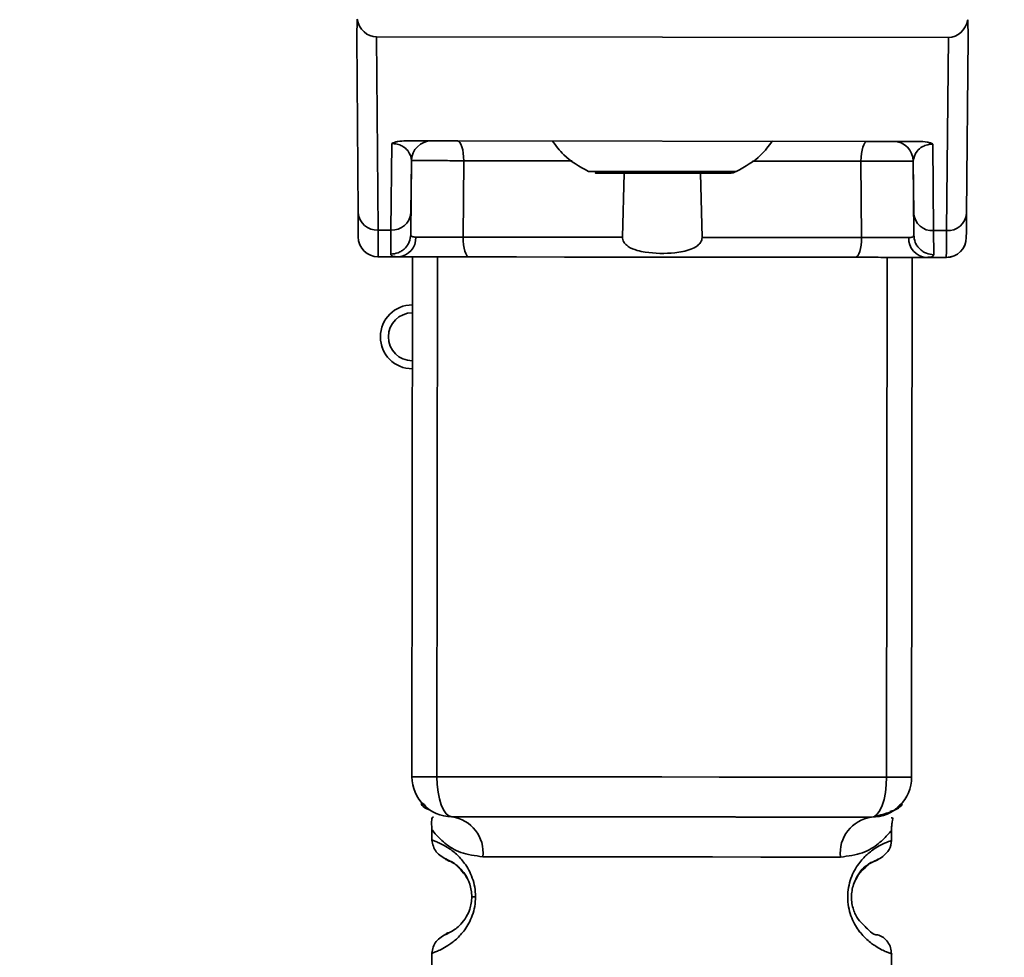
# Paper-space layout 'Blatt3' of a CAD drawing. Units: millimetres. Extents: x 0 to 4200, y 0 to 2970.
# Drawn here: x 1353 to 1377, y 1711 to 1735 of the extents above; entities that cross this region are included whole.
import ezdxf

# ---------------------------------------------------------------- set-up
doc = ezdxf.new("R2010")
doc.units = ezdxf.units.MM
doc.layers.add('1', color=7, linetype='Continuous')
doc.styles.add('SLDTEXTSTYLE1', font='TXT', dxfattribs={"width": 0.605})
doc.dimstyles.new('SLDDIMSTYLE0', dxfattribs={"dimtxt": 35, "dimasz": 25, "dimexe": 0, "dimexo": 0.0625, "dimgap": 8.75, "dimtad": 1, "dimdec": 0, "dimrnd": 1e-09, "dimzin": 12, "dimdsep": 46, "dimtxsty": 'SLDTEXTSTYLE1', "dimsah": 1, "dimcen": 0.09, "dimadec": 0, "dimazin": 3, "dimtfac": 1, "dimtdec": 0, "dimtofl": 0, "dimtmove": 0, "dimatfit": 3, "dimfxl": 1, "dimfrac": 2, "dimtolj": 1, "dimtzin": 12, "dimarcsym": 0})

# ---------------------------------------------------------------- blocks, each defined once
blk = doc.blocks.new('_D_28')
at = {"layer": '1', "ltscale": 10}
for p, q in [((1516.857, 2575.155), (1934.393, 2575.155)), ((1924.393, 1349.255), (1924.393, 2575.155)), ((1113.657, 1349.255), (1934.393, 1349.255))]:
    blk.add_line(p, q, dxfattribs=at)
for points in [[(1924.393, 2575.155), (1920.393, 2550.155), (1928.393, 2550.155)], [(1924.393, 1349.255), (1928.393, 1374.255), (1920.393, 1374.255)]]:
    blk.add_solid(points, dxfattribs=at)
at = {"layer": '1', "ltscale": 10, "insert": (1879.275, 1908.733), "char_height": 35, "attachment_point": 1, "rotation": 90, "style": 'SLDTEXTSTYLE1'}
blk.add_mtext('1226', dxfattribs=at)

psp = doc.layouts.new('Blatt3')

# ---------------------------------------------------------------- linework, layer by layer
at = {"color": 7, "linetype": 'Continuous', "lineweight": 35, "ltscale": 10}
for p, q in [((1361.005, 1734.532), (1360.997, 1734.087)), ((1376.297, 1734.072), (1376.289, 1734.517)), ((1361.031, 1729.686), (1360.997, 1734.087)), ((1360.997, 1734.087), (1361.031, 1729.686)), ((1360.997, 1734.087), (1360.997, 1734.087)), ((1361.493, 1734.087), (1361.53, 1729.257)), ((1361.493, 1734.087), (1375.801, 1734.073)), ((1375.801, 1734.073), (1375.754, 1729.243)), ((1376.297, 1734.072), (1376.254, 1729.671)), ((1376.254, 1729.67), (1376.297, 1734.072)), ((1376.297, 1734.072), (1376.297, 1734.072)), ((1362.234, 1731.486), (1375.054, 1731.473)), ((1362.867, 1731.486), (1362.867, 1731.486)), ((1363.521, 1731.485), (1365.896, 1731.482)), ((1371.393, 1731.477), (1373.768, 1731.475)), ((1374.421, 1731.474), (1374.421, 1731.474)), ((1361.854, 1729.256), (1361.875, 1731.42)), ((1375.414, 1731.406), (1375.43, 1729.243)), ((1362.367, 1730.99), (1362.349, 1729.142)), ((1362.354, 1729.685), (1362.367, 1730.99)), ((1362.367, 1730.99), (1362.367, 1730.99)), ((1362.367, 1730.99), (1362.367, 1730.99)), ((1363.674, 1730.989), (1363.657, 1729.08)), ((1373.627, 1729.07), (1373.613, 1730.979)), ((1374.921, 1730.978), (1374.931, 1729.672)), ((1374.921, 1730.978), (1374.921, 1730.978)), ((1374.935, 1729.13), (1374.921, 1730.978)), ((1374.921, 1730.977), (1374.921, 1730.978)), ((1367.646, 1729.076), (1367.687, 1730.681)), ((1369.6, 1730.679), (1369.637, 1729.074)), ((1362.354, 1729.685), (1362.349, 1729.142)), ((1374.931, 1729.672), (1374.935, 1729.13)), ((1361.854, 1729.256), (1361.53, 1729.257)), ((1361.848, 1728.654), (1361.854, 1729.256)), ((1361.035, 1729.083), (1361.035, 1729.083)), ((1375.43, 1729.243), (1375.754, 1729.243)), ((1375.43, 1729.243), (1375.434, 1728.64)), ((1376.248, 1729.068), (1376.248, 1729.067)), ((1361.528, 1728.587), (1362.043, 1728.586)), ((1361.535, 1728.587), (1362.04, 1728.586)), ((1362.04, 1728.586), (1361.535, 1728.587)), ((1361.535, 1728.587), (1361.535, 1728.587)), ((1362.378, 1715.586), (1362.391, 1728.586)), ((1374.891, 1728.573), (1374.878, 1715.573)), ((1375.24, 1728.573), (1375.755, 1728.572)), ((1375.242, 1728.573), (1375.748, 1728.573)), ((1375.748, 1728.572), (1375.242, 1728.573)), ((1375.748, 1728.572), (1375.748, 1728.573)), ((1361.589, 1726.586), (1361.589, 1726.586)), ((1362.378, 1715.586), (1362.378, 1715.586)), ((1374.878, 1715.573), (1374.878, 1715.573)), ((1363.377, 1714.585), (1363.377, 1714.585)), ((1373.877, 1714.574), (1373.877, 1714.574)), ((1362.877, 1714.265), (1362.877, 1714)), ((1374.377, 1713.988), (1374.377, 1714.265)), ((1362.877, 1714), (1362.877, 1713.999)), ((1374.377, 1713.988), (1374.377, 1713.988)), ((1362.874, 1711.171), (1362.871, 1708)), ((1374.371, 1707.988), (1374.374, 1711.16))]:
    psp.add_line(p, q, dxfattribs=at)
at = {"color": 1, "linetype": 'Continuous', "lineweight": 35, "ltscale": 10}
for p, q in [((1363.003, 1715.585), (1363.016, 1728.585)), ((1374.253, 1715.574), (1374.266, 1728.574))]:
    psp.add_line(p, q, dxfattribs=at)
at = {"color": 7, "linetype": 'Continuous', "lineweight": 35, "ltscale": 10, "flags": 128}
for points in [[(1363.521, 1731.485), (1363.551, 1731.475), (1363.579, 1731.447), (1363.606, 1731.401), (1363.629, 1731.34), (1363.648, 1731.265), (1363.662, 1731.179), (1363.671, 1731.086), (1363.674, 1730.989)], [(1373.768, 1731.475), (1373.738, 1731.465), (1373.709, 1731.437), (1373.683, 1731.391), (1373.659, 1731.33), (1373.64, 1731.255), (1373.626, 1731.169), (1373.617, 1731.076), (1373.613, 1730.979)], [(1368.643, 1730.68), (1368.002, 1730.68), (1367.459, 1730.681), (1367.096, 1730.681), (1366.968, 1730.681), (1367.096, 1730.681), (1367.459, 1730.681), (1368.002, 1730.68), (1368.643, 1730.68), (1369.284, 1730.679), (1369.828, 1730.679), (1370.191, 1730.678), (1370.318, 1730.678), (1370.191, 1730.678), (1369.828, 1730.679), (1369.284, 1730.679), (1368.643, 1730.68)], [(1368.643, 1730.68), (1368.108, 1730.68), (1367.653, 1730.681), (1367.35, 1730.681), (1367.243, 1730.681), (1367.35, 1730.681), (1367.653, 1730.681), (1368.108, 1730.68), (1368.643, 1730.68), (1369.179, 1730.679), (1369.633, 1730.679), (1369.937, 1730.678), (1370.043, 1730.678), (1369.937, 1730.678), (1369.633, 1730.679), (1369.179, 1730.679), (1368.643, 1730.68)], [(1363.81, 1728.585), (1363.78, 1728.594), (1363.752, 1728.622), (1363.725, 1728.668), (1363.702, 1728.73), (1363.683, 1728.805), (1363.669, 1728.89), (1363.66, 1728.983), (1363.657, 1729.08)], [(1367.646, 1729.076), (1367.139, 1729.077), (1366.633, 1729.077), (1366.129, 1729.078), (1365.627, 1729.078), (1365.129, 1729.079), (1364.634, 1729.079), (1364.143, 1729.08), (1363.657, 1729.08)], [(1373.627, 1729.07), (1373.14, 1729.071), (1372.649, 1729.071), (1372.155, 1729.072), (1371.656, 1729.072), (1371.155, 1729.073), (1370.651, 1729.073), (1370.145, 1729.074), (1369.637, 1729.074)], [(1373.472, 1728.575), (1373.502, 1728.584), (1373.531, 1728.613), (1373.558, 1728.658), (1373.581, 1728.72), (1373.6, 1728.795), (1373.615, 1728.88), (1373.624, 1728.973), (1373.627, 1729.07)], [(1373.472, 1728.575), (1372.291, 1728.576), (1371.087, 1728.577), (1369.868, 1728.579), (1368.641, 1728.58), (1367.415, 1728.581), (1366.196, 1728.582), (1364.992, 1728.583), (1363.81, 1728.585)], [(1362.378, 1715.586), (1362.389, 1715.586), (1362.422, 1715.586), (1362.476, 1715.586), (1362.549, 1715.586), (1362.641, 1715.586), (1362.749, 1715.586), (1362.87, 1715.585), (1363.003, 1715.585)], [(1363.003, 1715.585), (1364.363, 1715.584), (1365.763, 1715.583), (1367.189, 1715.581), (1368.628, 1715.58), (1370.068, 1715.578), (1371.494, 1715.577), (1372.893, 1715.575), (1374.253, 1715.574)], [(1363.377, 1714.585), (1363.304, 1714.604), (1363.234, 1714.661), (1363.169, 1714.754), (1363.112, 1714.878), (1363.066, 1715.03), (1363.031, 1715.203), (1363.01, 1715.39), (1363.003, 1715.585)], [(1373.877, 1714.574), (1373.95, 1714.594), (1374.021, 1714.65), (1374.086, 1714.743), (1374.143, 1714.867), (1374.19, 1715.019), (1374.224, 1715.191), (1374.246, 1715.379), (1374.253, 1715.574)], [(1374.253, 1715.574), (1374.386, 1715.574), (1374.508, 1715.574), (1374.616, 1715.574), (1374.707, 1715.574), (1374.781, 1715.574), (1374.835, 1715.574), (1374.867, 1715.574), (1374.878, 1715.573)], [(1364.154, 1713.584), (1365.063, 1713.583), (1366.148, 1713.582), (1367.356, 1713.581), (1368.626, 1713.58), (1369.897, 1713.578), (1371.104, 1713.577), (1372.189, 1713.576), (1373.099, 1713.575)], [(1363.971, 1712.584), (1363.949, 1712.584), (1363.93, 1712.584), (1363.913, 1712.584), (1363.9, 1712.584), (1363.889, 1712.584), (1363.881, 1712.584), (1363.877, 1712.584), (1363.875, 1712.584)]]:
    psp.add_lwpolyline(points, dxfattribs=at)
at = {"color": 1, "linetype": 'Continuous', "lineweight": 35, "ltscale": 10, "flags": 128}
for points in [[(1366.385, 1730.986), (1366.165, 1730.987), (1365.66, 1730.987), (1365.158, 1730.988), (1364.659, 1730.988), (1364.164, 1730.989), (1363.674, 1730.989)], [(1373.613, 1730.979), (1373.123, 1730.98), (1372.628, 1730.98), (1372.13, 1730.981), (1371.627, 1730.981), (1371.122, 1730.982), (1370.902, 1730.982)], [(1366.793, 1730.722), (1366.934, 1730.722), (1367.335, 1730.722), (1367.935, 1730.721), (1368.643, 1730.72), (1369.351, 1730.72), (1369.952, 1730.719), (1370.353, 1730.719), (1370.494, 1730.718), (1370.494, 1730.718)]]:
    psp.add_lwpolyline(points, dxfattribs=at)
at = {"color": 7, "linetype": 'Continuous', "lineweight": 35, "ltscale": 100}
for centre, radius, start, end in [((1362.867, 1730.986), 0.5, 89.9428, 179.4428), ((1362.867, 1730.986), 0.5, 89.9428, 179.4428), ((1374.421, 1730.974), 0.5, 0.4428, 89.9428), ((1374.421, 1730.974), 0.5, 0.4428, 89.9428), ((1361.499, 1729.725), 0.47, 184.8059, 273.865), ((1361.886, 1729.725), 0.47, 266.0207, 355.0798), ((1375.399, 1729.711), 0.47, 184.8059, 273.865), ((1375.786, 1729.711), 0.47, 266.0207, 355.0798), ((1361.535, 1729.087), 0.5, 180.4428, 269.9428), ((1361.535, 1729.087), 0.5, 180.4428, 269.9428), ((1362.007, 1729.055), 0.47, 274.0679, 2.8969), ((1375.277, 1729.042), 0.47, 176.9888, 265.8178), ((1375.748, 1729.073), 0.5, 269.9428, 359.4428), ((1375.748, 1729.072), 0.5, 269.9428, 359.4428), ((1362.389, 1726.586), 0.8, 89.9428, 269.9428), ((1362.389, 1726.586), 0.6, 89.9428, 269.9428), ((1362.389, 1726.586), 0.8, 180, 269.9428), ((1363.378, 1715.585), 1, 179.9428, 269.9428), ((1363.378, 1715.585), 1, 179.9428, 269.9428), ((1373.878, 1715.574), 1, 269.9428, 359.9428), ((1373.878, 1715.574), 1, 269.9428, 359.9428), ((1363.249, 1713.684), 0.91, 353.7131, 81.9223), ((1374.003, 1713.673), 0.91, 97.9634, 186.1726)]:
    psp.add_arc(centre, radius, start, end, dxfattribs=at)
for centre, major_axis, start_param, end_param in [((1361.492, 1734.659), (-0.005, 0.572), 1.786705, 3.133711), ((1375.802, 1734.644), (0.006, 0.572), 3.149474, 4.496481)]:
    psp.add_ellipse(centre, major_axis=major_axis, ratio=0.874745, start_param=start_param, end_param=end_param, dxfattribs=at)
at = {"color": 7, "linetype": 'Continuous', "lineweight": 35, "ltscale": 10}
for points, knots in [([(1362.234, 1731.486), (1362.161, 1731.484), (1362.058, 1731.48), (1361.937, 1731.451), (1361.895, 1731.43), (1361.875, 1731.42)], [0, 0, 0, 0, 0.547232, 0.779261, 1, 1, 1, 1]), ([(1362.234, 1731.486), (1362.295, 1731.486), (1362.54, 1731.486), (1362.801, 1731.486), (1362.843, 1731.486), (1362.867, 1731.486)], [0, 0, 0, 0, 0.124893, 0.499571, 1, 1, 1, 1]), ([(1363.521, 1731.485), (1363.482, 1731.485), (1363.406, 1731.485), (1363.287, 1731.485), (1363.174, 1731.485), (1363.07, 1731.485), (1362.983, 1731.485), (1362.918, 1731.485), (1362.875, 1731.486), (1362.87, 1731.486), (1362.867, 1731.486)], [0, 0, 0, 0, 0.127157, 0.249912, 0.374944, 0.499937, 0.624958, 0.74997, 0.874979, 1, 1, 1, 1]), ([(1365.896, 1731.482), (1365.984, 1731.363), (1366.222, 1731.042), (1366.573, 1730.845), (1366.793, 1730.722)], [0, 0, 0, 0, 0.372274, 1, 1, 1, 1]), ([(1370.494, 1730.718), (1370.714, 1730.841), (1371.066, 1731.037), (1371.304, 1731.358), (1371.393, 1731.477)], [0, 0, 0, 0, 0.627726, 1, 1, 1, 1]), ([(1374.421, 1731.474), (1374.418, 1731.474), (1374.413, 1731.474), (1374.37, 1731.474), (1374.305, 1731.474), (1374.218, 1731.474), (1374.115, 1731.474), (1374.001, 1731.474), (1373.882, 1731.475), (1373.806, 1731.475), (1373.768, 1731.475)], [0, 0, 0, 0, 0.127513, 0.250222, 0.375238, 0.500192, 0.625202, 0.750166, 0.875093, 1, 1, 1, 1]), ([(1374.421, 1731.474), (1374.443, 1731.474), (1374.475, 1731.474), (1374.693, 1731.474), (1374.869, 1731.474), (1374.993, 1731.473), (1375.054, 1731.473)], [0, 0, 0, 0, 0.499637, 0.749796, 0.875306, 1, 1, 1, 1]), ([(1375.414, 1731.406), (1375.393, 1731.416), (1375.351, 1731.438), (1375.23, 1731.467), (1375.127, 1731.471), (1375.054, 1731.473)], [0, 0, 0, 0, 0.2207395, 0.4527693, 1, 1, 1, 1]), ([(1362.367, 1730.99), (1362.353, 1731.076), (1362.333, 1731.201), (1362.179, 1731.341), (1362.046, 1731.398), (1361.955, 1731.415), (1361.908, 1731.419), (1361.886, 1731.419), (1361.875, 1731.42)], [0, 0, 0, 0, 0.551782, 0.806789, 0.923464, 0.964963, 0.982953, 1, 1, 1, 1]), ([(1375.414, 1731.406), (1375.403, 1731.406), (1375.38, 1731.406), (1375.333, 1731.401), (1375.242, 1731.384), (1375.109, 1731.328), (1374.954, 1731.189), (1374.934, 1731.064), (1374.921, 1730.978)], [0, 0, 0, 0, 0.017048, 0.035041, 0.076543, 0.193208, 0.448227, 1, 1, 1, 1]), ([(1363.674, 1730.989), (1363.598, 1730.99), (1363.445, 1730.991), (1363.207, 1730.992), (1362.98, 1730.993), (1362.773, 1730.993), (1362.599, 1730.993), (1362.468, 1730.993), (1362.383, 1730.992), (1362.372, 1730.991), (1362.367, 1730.99)], [0, 0, 0, 0, 0.124928, 0.249895, 0.37493, 0.499927, 0.624953, 0.749969, 0.87498, 1, 1, 1, 1]), ([(1374.921, 1730.978), (1374.915, 1730.978), (1374.905, 1730.979), (1374.819, 1730.98), (1374.688, 1730.981), (1374.514, 1730.981), (1374.308, 1730.981), (1374.08, 1730.981), (1373.842, 1730.98), (1373.69, 1730.98), (1373.613, 1730.979)], [0, 0, 0, 0, 0.125092, 0.250208, 0.375227, 0.500185, 0.625199, 0.750166, 0.875094, 1, 1, 1, 1]), ([(1368.643, 1730.68), (1368.768, 1730.68), (1369.099, 1730.679), (1369.608, 1730.679), (1370.063, 1730.678), (1370.274, 1730.678), (1370.319, 1730.678), (1370.318, 1730.678), (1370.319, 1730.678), (1370.32, 1730.678), (1370.322, 1730.678), (1370.349, 1730.678), (1370.4, 1730.682), (1370.447, 1730.702), (1370.469, 1730.711)], [0, 0, 0, 0, 0.134253, 0.358477, 0.586058, 0.813801, 0.928202, 0.94244, 0.943833, 0.944387, 0.944844, 0.945874, 0.973719, 1, 1, 1, 1]), ([(1361.035, 1729.083), (1361.035, 1729.109), (1361.035, 1729.162), (1361.032, 1729.511), (1361.031, 1729.686)], [0, 0, 0, 0, 0.5, 1, 1, 1, 1]), ([(1361.031, 1729.686), (1361.032, 1729.511), (1361.035, 1729.162), (1361.035, 1729.109), (1361.035, 1729.083)], [0, 0, 0, 0, 0.5, 1, 1, 1, 1]), ([(1376.254, 1729.671), (1376.252, 1729.496), (1376.249, 1729.147), (1376.248, 1729.094), (1376.248, 1729.068)], [0, 0, 0, 0, 0.5, 1, 1, 1, 1]), ([(1376.248, 1729.067), (1376.248, 1729.094), (1376.249, 1729.147), (1376.252, 1729.496), (1376.254, 1729.67)], [0, 0, 0, 0, 0.5, 1, 1, 1, 1]), ([(1361.535, 1728.587), (1361.535, 1728.616), (1361.534, 1728.674), (1361.532, 1729.061), (1361.53, 1729.257)], [0, 0, 0, 0, 0.49416, 1, 1, 1, 1]), ([(1361.848, 1728.654), (1361.911, 1728.66), (1362.007, 1728.67), (1362.123, 1728.731), (1362.203, 1728.794), (1362.268, 1728.872), (1362.33, 1728.986), (1362.341, 1729.081), (1362.349, 1729.142)], [0, 0, 0, 0, 0.239575, 0.368437, 0.5, 0.631563, 0.760425, 1, 1, 1, 1]), ([(1362.349, 1729.142), (1362.354, 1729.124), (1362.365, 1729.087), (1362.439, 1729.082), (1362.476, 1729.079)], [0, 0, 0, 0, 0.502317, 1, 1, 1, 1]), ([(1362.476, 1729.079), (1362.543, 1729.079), (1362.675, 1729.078), (1362.978, 1729.078), (1363.319, 1729.079), (1363.544, 1729.08), (1363.657, 1729.08)], [0, 0, 0, 0, 0.249996, 0.49999, 0.749989, 1, 1, 1, 1]), ([(1369.637, 1729.074), (1369.636, 1729.051), (1369.632, 1729.005), (1369.593, 1728.931), (1369.505, 1728.842), (1369.292, 1728.738), (1368.851, 1728.664), (1368.385, 1728.668), (1367.999, 1728.745), (1367.827, 1728.813), (1367.713, 1728.905), (1367.663, 1728.977), (1367.646, 1729.039), (1367.646, 1729.069), (1367.646, 1729.076)], [0, 0, 0, 0, 0.02932, 0.058504, 0.106472, 0.190697, 0.366699, 0.680965, 0.771085, 0.877596, 0.919577, 0.961903, 0.990987, 1, 1, 1, 1]), ([(1373.627, 1729.07), (1373.739, 1729.07), (1373.964, 1729.068), (1374.306, 1729.067), (1374.608, 1729.066), (1374.741, 1729.067), (1374.807, 1729.067)], [0, 0, 0, 0, 0.250011, 0.50001, 0.750004, 1, 1, 1, 1]), ([(1374.935, 1729.13), (1374.93, 1729.111), (1374.919, 1729.074), (1374.844, 1729.069), (1374.807, 1729.067)], [0, 0, 0, 0, 0.502317, 1, 1, 1, 1]), ([(1374.935, 1729.13), (1374.942, 1729.068), (1374.953, 1728.973), (1375.016, 1728.859), (1375.08, 1728.781), (1375.16, 1728.718), (1375.276, 1728.657), (1375.372, 1728.647), (1375.434, 1728.64)], [0, 0, 0, 0, 0.239575, 0.368437, 0.5, 0.631563, 0.760425, 1, 1, 1, 1]), ([(1375.754, 1729.243), (1375.752, 1729.047), (1375.748, 1728.659), (1375.748, 1728.601), (1375.748, 1728.573)], [0, 0, 0, 0, 0.50584, 1, 1, 1, 1]), ([(1362.04, 1728.586), (1361.984, 1728.589), (1361.872, 1728.594), (1361.856, 1728.634), (1361.848, 1728.654)], [0, 0, 0, 0, 0.497024, 1, 1, 1, 1]), ([(1363.81, 1728.585), (1363.642, 1728.585), (1363.305, 1728.585), (1362.792, 1728.586), (1362.338, 1728.586), (1362.14, 1728.586), (1362.04, 1728.586)], [0, 0, 0, 0, 0.250001, 0.5, 0.75, 1, 1, 1, 1]), ([(1362.04, 1728.586), (1362.132, 1728.586), (1362.236, 1728.586), (1362.405, 1728.586), (1362.426, 1728.586)], [0, 0, 0, 0, 0.876728, 1, 1, 1, 1]), ([(1362.487, 1728.586), (1362.498, 1728.586), (1362.52, 1728.586), (1362.693, 1728.586), (1362.907, 1728.585), (1363.064, 1728.585), (1363.119, 1728.585)], [0, 0, 0, 0, 0.282437, 0.564876, 0.847292, 1, 1, 1, 1]), ([(1375.242, 1728.573), (1375.143, 1728.573), (1374.944, 1728.573), (1374.491, 1728.574), (1373.978, 1728.574), (1373.641, 1728.575), (1373.472, 1728.575)], [0, 0, 0, 0, 0.25, 0.5, 0.749999, 1, 1, 1, 1]), ([(1374.163, 1728.574), (1374.264, 1728.574), (1374.465, 1728.574), (1374.679, 1728.574), (1374.783, 1728.574), (1374.792, 1728.574), (1374.795, 1728.574)], [0, 0, 0, 0, 0.282437, 0.564876, 0.847292, 1, 1, 1, 1]), ([(1374.857, 1728.573), (1374.878, 1728.573), (1375.047, 1728.573), (1375.151, 1728.573), (1375.242, 1728.573)], [0, 0, 0, 0, 0.123272, 1, 1, 1, 1]), ([(1375.242, 1728.573), (1375.298, 1728.575), (1375.41, 1728.58), (1375.426, 1728.62), (1375.434, 1728.64)], [0, 0, 0, 0, 0.497024, 1, 1, 1, 1]), ([(1374.886, 1722.912), (1374.886, 1722.904), (1374.885, 1722.792), (1374.885, 1722.671), (1374.885, 1722.559)], [0, 0, 0, 0, 0.073433, 1, 1, 1, 1]), ([(1374.885, 1722.559), (1374.885, 1722.448), (1374.885, 1722.291), (1374.885, 1722.103), (1374.885, 1721.994), (1374.885, 1721.908), (1374.885, 1721.848), (1374.885, 1721.812), (1374.885, 1721.808), (1374.885, 1721.806)], [0, 0, 0, 0, 0.306904, 0.433814, 0.547918, 0.654648, 0.761176, 0.874368, 1, 1, 1, 1]), ([(1362.918, 1714.58), (1362.898, 1714.572), (1362.862, 1714.556), (1362.872, 1714.356), (1362.877, 1714.263)], [0, 0, 0, 0, 0.5322544, 1, 1, 1, 1]), ([(1374.377, 1714.252), (1374.377, 1714.261), (1374.377, 1714.28), (1374.379, 1714.319), (1374.386, 1714.395), (1374.401, 1714.527), (1374.426, 1714.558), (1374.371, 1714.558), (1374.371, 1714.558)], [0, 0, 0, 0, 0.023904, 0.049326, 0.11041, 0.297085, 0.998359, 1, 1, 1, 1]), ([(1362.877, 1714), (1362.898, 1713.895), (1362.941, 1713.691), (1363.16, 1713.566), (1363.267, 1713.505)], [0, 0, 0, 0, 0.514141, 1, 1, 1, 1]), ([(1373.882, 1713.446), (1373.971, 1713.48), (1374.111, 1713.532), (1374.342, 1713.76), (1374.365, 1713.911), (1374.377, 1713.988)], [0, 0, 0, 0, 0.467431, 0.728842, 1, 1, 1, 1]), ([(1373.882, 1713.446), (1373.971, 1713.48), (1374.111, 1713.532), (1374.342, 1713.76), (1374.365, 1713.911), (1374.377, 1713.988)], [0, 0, 0, 0, 0.467431, 0.728842, 1, 1, 1, 1]), ([(1363.875, 1712.584), (1363.873, 1712.638), (1363.867, 1712.751), (1363.812, 1712.961), (1363.653, 1713.253), (1363.33, 1713.504), (1363.126, 1713.567), (1363.268, 1713.497), (1363.31, 1713.476)], [0, 0, 0, 0, 0.037237, 0.077946, 0.166519, 0.369643, 0.813757, 1, 1, 1, 1]), ([(1363.875, 1712.584), (1363.873, 1712.638), (1363.867, 1712.751), (1363.812, 1712.961), (1363.653, 1713.253), (1363.33, 1713.504), (1363.126, 1713.566), (1363.268, 1713.497), (1363.31, 1713.476)], [0, 0, 0, 0, 0.037237, 0.077946, 0.166519, 0.369643, 0.813757, 1, 1, 1, 1]), ([(1373.886, 1713.437), (1373.956, 1713.471), (1374.132, 1713.558), (1373.93, 1713.482), (1373.593, 1713.259), (1373.465, 1712.973), (1373.425, 1712.887)], [0, 0, 0, 0, 0.283409, 0.715912, 0.913711, 1, 1, 1, 1]), ([(1373.542, 1712.021), (1373.52, 1712.057), (1373.478, 1712.124), (1373.423, 1712.258), (1373.385, 1712.408), (1373.371, 1712.575), (1373.385, 1712.742), (1373.439, 1712.951), (1373.571, 1713.196), (1373.666, 1713.268), (1373.724, 1713.313)], [0, 0, 0, 0, 0.10024, 0.187882, 0.273919, 0.352271, 0.431167, 0.51676, 0.703715, 1, 1, 1, 1]), ([(1363.708, 1713.138), (1363.75, 1713.067), (1363.811, 1712.963), (1363.867, 1712.752), (1363.873, 1712.639), (1363.875, 1712.584)], [0, 0, 0, 0, 0.531945, 0.77578, 1, 1, 1, 1]), ([(1363.708, 1713.138), (1363.75, 1713.067), (1363.811, 1712.963), (1363.867, 1712.751), (1363.873, 1712.638), (1363.875, 1712.584)], [0, 0, 0, 0, 0.531945, 0.77578, 1, 1, 1, 1]), ([(1363.875, 1712.584), (1363.873, 1712.53), (1363.867, 1712.417), (1363.811, 1712.208), (1363.651, 1711.916), (1363.328, 1711.666), (1363.124, 1711.604), (1363.265, 1711.673), (1363.307, 1711.693)], [0, 0, 0, 0, 0.037273, 0.078025, 0.16672, 0.370086, 0.814649, 1, 1, 1, 1]), ([(1363.265, 1711.664), (1363.158, 1711.604), (1362.938, 1711.48), (1362.896, 1711.276), (1362.874, 1711.171)], [0, 0, 0, 0, 0.485913, 1, 1, 1, 1]), ([(1374.374, 1711.16), (1374.37, 1711.21), (1374.361, 1711.312), (1374.288, 1711.453), (1374.18, 1711.568), (1374.087, 1711.611), (1374.041, 1711.632)], [0, 0, 0, 0, 0.244212, 0.500227, 0.756125, 1, 1, 1, 1])]:
    psp.add_open_spline(points, degree=3, knots=knots, dxfattribs=at)
at = {"color": 1, "linetype": 'Continuous', "lineweight": 35, "ltscale": 10}
for points, knots in [([(1362.837, 1714.75), (1362.831, 1714.752), (1362.622, 1714.815), (1362.572, 1715.003), (1362.703, 1714.867), (1362.755, 1714.813)], [0, 0, 0, 0, 0.015896, 0.609465, 1, 1, 1, 1]), ([(1362.837, 1714.75), (1362.831, 1714.751), (1362.622, 1714.814), (1362.572, 1715.003), (1362.703, 1714.867), (1362.755, 1714.813)], [0, 0, 0, 0, 0.015896, 0.609465, 1, 1, 1, 1]), ([(1373.877, 1714.574), (1374.086, 1714.623), (1374.522, 1714.724), (1374.694, 1714.981), (1374.571, 1714.866), (1374.53, 1714.827)], [0, 0, 0, 0, 0.3786974, 0.7917415, 1, 1, 1, 1]), ([(1374.347, 1714.717), (1374.377, 1714.725), (1374.617, 1714.793), (1374.687, 1714.984), (1374.57, 1714.866), (1374.53, 1714.827)], [0, 0, 0, 0, 0.087022, 0.693973, 1, 1, 1, 1]), ([(1362.877, 1714.263), (1362.894, 1714.239), (1362.927, 1714.19), (1363.184, 1713.923), (1363.569, 1713.662), (1363.96, 1713.61), (1364.154, 1713.584)], [0, 0, 0, 0, 0.249132, 0.500002, 0.750839, 1, 1, 1, 1]), ([(1374.377, 1714.252), (1374.361, 1714.229), (1374.337, 1714.195), (1374.195, 1714.039), (1374.007, 1713.873), (1373.683, 1713.651), (1373.293, 1713.6), (1373.099, 1713.575)], [0, 0, 0, 0, 0.249089, 0.374449, 0.500112, 0.750928, 1, 1, 1, 1]), ([(1362.877, 1714), (1362.901, 1713.993), (1362.943, 1713.98), (1363.213, 1713.862), (1363.475, 1713.672), (1363.702, 1713.432), (1363.871, 1713.136), (1363.958, 1712.83), (1363.966, 1712.665), (1363.971, 1712.584)], [0, 0, 0, 0, 0.285906, 0.509926, 0.645773, 0.761412, 0.882511, 0.942569, 1, 1, 1, 1]), ([(1374.374, 1711.16), (1374.374, 1711.16), (1374.416, 1711.144), (1374.283, 1711.187), (1374.04, 1711.297), (1373.775, 1711.488), (1373.549, 1711.728), (1373.379, 1712.023), (1373.296, 1712.329), (1373.272, 1712.575), (1373.296, 1712.822), (1373.38, 1713.128), (1373.55, 1713.422), (1373.778, 1713.661), (1374.039, 1713.851), (1374.31, 1713.969), (1374.353, 1713.981), (1374.377, 1713.988)], [0, 0, 0, 0, 0.000008, 0.143085, 0.254996, 0.323048, 0.380762, 0.441322, 0.470906, 0.499998, 0.529135, 0.558714, 0.619264, 0.676947, 0.74503, 0.856818, 1, 1, 1, 1]), ([(1363.31, 1713.476), (1363.338, 1713.478), (1363.388, 1713.48), (1363.611, 1713.243), (1363.708, 1713.138)], [0, 0, 0, 0, 0.559408, 1, 1, 1, 1]), ([(1373.724, 1713.313), (1373.753, 1713.343), (1373.853, 1713.448), (1373.873, 1713.442), (1373.886, 1713.437)], [0, 0, 0, 0, 0.290586, 1, 1, 1, 1]), ([(1363.971, 1712.584), (1363.966, 1712.503), (1363.957, 1712.338), (1363.871, 1712.036), (1363.703, 1711.741), (1363.48, 1711.506), (1363.21, 1711.307), (1362.938, 1711.189), (1362.896, 1711.177), (1362.874, 1711.171)], [0, 0, 0, 0, 0.058011, 0.117178, 0.236108, 0.353093, 0.480401, 0.724113, 1, 1, 1, 1]), ([(1374.035, 1711.634), (1373.994, 1711.623), (1373.934, 1711.607), (1373.637, 1711.921), (1373.542, 1712.021)], [0, 0, 0, 0, 0.680895, 1, 1, 1, 1]), ([(1374.035, 1711.634), (1373.994, 1711.623), (1373.934, 1711.607), (1373.637, 1711.921), (1373.542, 1712.021)], [0, 0, 0, 0, 0.680895, 1, 1, 1, 1])]:
    psp.add_open_spline(points, degree=3, knots=knots, dxfattribs=at)
at = {"color": 7, "linetype": 'Continuous', "lineweight": 35, "ltscale": 10}
for points in [[(1373.877, 1714.574), (1373.027, 1714.575), (1371.326, 1714.577), (1368.627, 1714.58), (1365.928, 1714.582), (1364.228, 1714.584), (1363.377, 1714.585)], [(1363.377, 1714.585), (1363.718, 1714.585), (1364.398, 1714.584), (1365.697, 1714.583), (1367.123, 1714.581), (1368.126, 1714.58), (1368.627, 1714.58)], [(1368.627, 1714.58), (1369.129, 1714.579), (1370.132, 1714.578), (1371.557, 1714.577), (1372.857, 1714.575), (1373.537, 1714.575), (1373.877, 1714.574)]]:
    psp.add_open_spline(points, degree=3, dxfattribs=at)

# ---------------------------------------------------------------- dimensions: what is measured, and where the dimension line sits
at = {"layer": '1', "ltscale": 10}
dim = psp.add_linear_dim(base=(1924.393, 2575.155), p1=(1103.657, 1349.255), p2=(1506.857, 2575.155), angle=90, dimstyle='SLDDIMSTYLE0', dxfattribs=at)
dim.commit()
dim.dimension.update_dxf_attribs({"geometry": '_D_28', "text_midpoint": (1924.393, 1962.205), "dimtype": 160})

doc.saveas('drawing.dxf')
